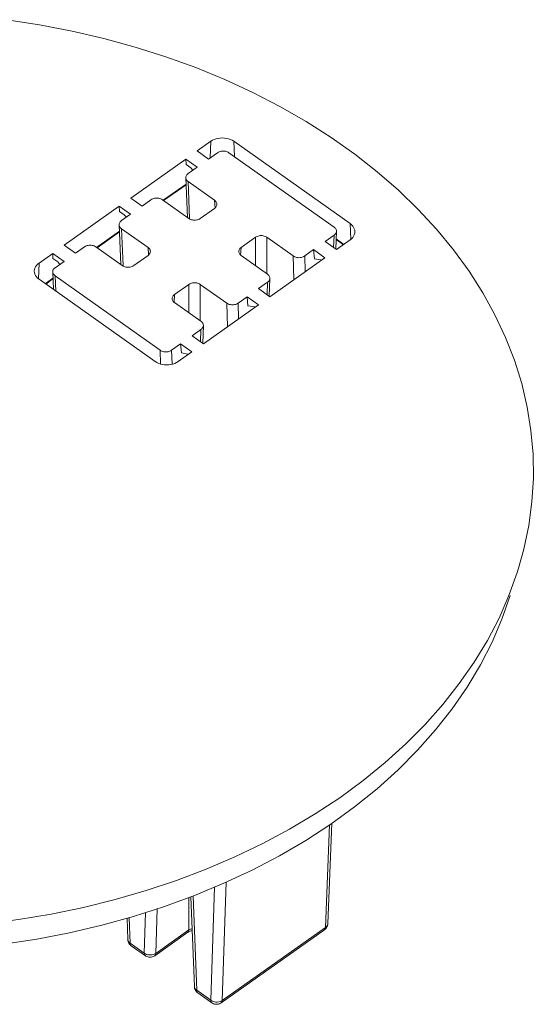
# Model space of a CAD drawing. Units: inches. Extents: x -81 to 109, y -28 to 136.
# Drawn here: x -30 to 2, y 75 to 136 of the extents above; entities that cross this region are included whole.
import ezdxf

# ---------------------------------------------------------------- set-up
doc = ezdxf.new("R2010")
doc.units = ezdxf.units.IN
doc.header["$MEASUREMENT"] = 0
doc.layers.add('1_EIXOS', color=7, linetype='Continuous')

# ---------------------------------------------------------------- blocks, each defined once
blk = doc.blocks.new('block 9')
at = {"layer": '1_EIXOS', "color": 7, "lineweight": 9}
blk.add_lwpolyline([(-76.398, 100.2), (-75.784, 98.805), (-75.066, 97.43), (-74.246, 96.077), (-73.332, 94.762), (-72.325, 93.485), (-71.224, 92.245), (-70.036, 91.048), (-68.758, 89.895), (-67.393, 88.785), (-65.954, 87.73), (-64.442, 86.732), (-62.857, 85.789), (-61.207, 84.907), (-59.492, 84.085), (-57.713, 83.324), (-55.888, 82.632), (-54.016, 82.008), (-52.097, 81.453), (-50.145, 80.969), (-48.157, 80.558), (-46.136, 80.219), (-44.099, 79.954), (-42.046, 79.765), (-39.977, 79.651), (-37.908, 79.613), (-35.839, 79.651), (-33.77, 79.765), (-31.717, 79.954), (-29.679, 80.219), (-27.658, 80.558), (-25.671, 80.969), (-23.718, 81.453), (-21.8, 82.008), (-19.928, 82.632), (-18.102, 83.324), (-16.323, 84.085), (-14.608, 84.907), (-12.959, 85.789), (-11.373, 86.732), (-9.862, 87.73), (-8.423, 88.785), (-7.058, 89.895), (-5.78, 91.048), (-4.591, 92.245), (-3.49, 93.485), (-2.483, 94.762), (-1.569, 96.077), (-0.749, 97.43), (-0.031, 98.805), (0.583, 100.2)], dxfattribs=at)
blk = doc.blocks.new('block 13')
at = {"layer": '1_EIXOS', "color": 7, "lineweight": 9}
blk.add_lwpolyline([(-17.414, 75.137), (-17.328, 75.147), (-17.246, 75.167), (-17.171, 75.198)], dxfattribs=at)
blk = doc.blocks.new('block 14')
at = {"layer": '1_EIXOS', "color": 7, "lineweight": 9}
blk.add_lwpolyline([(-17.395, 75.004), (-17.46, 75), (-17.525, 75.004), (-17.59, 75.018), (-17.652, 75.039), (-17.711, 75.069), (-17.746, 75.091)], dxfattribs=at)
blk = doc.blocks.new('block 16')
at = {"layer": '1_EIXOS', "color": 7, "lineweight": 9}
blk.add_lwpolyline([(-17.501, 75.138), (-17.414, 75.137)], dxfattribs=at)
blk = doc.blocks.new('block 38')
at = {"layer": '1_EIXOS', "color": 7, "lineweight": 9}
blk.add_lwpolyline([(-18.967, 79.666), (-19.007, 79.657), (-19.066, 79.637), (-19.12, 79.613), (-19.169, 79.583)], dxfattribs=at)
blk = doc.blocks.new('block 39')
at = {"layer": '1_EIXOS', "color": 7, "lineweight": 9}
blk.add_lwpolyline([(-19.043, 79.523), (-18.979, 79.538), (-18.962, 79.54)], dxfattribs=at)
blk = doc.blocks.new('block 41')
at = {"layer": '1_EIXOS', "color": 7, "lineweight": 9}
blk.add_lwpolyline([(-21.52, 78.04), (-21.434, 78.05), (-21.352, 78.07), (-21.276, 78.101)], dxfattribs=at)
blk = doc.blocks.new('block 42')
at = {"layer": '1_EIXOS', "color": 7, "lineweight": 9}
blk.add_lwpolyline([(-21.5, 77.907), (-21.565, 77.903), (-21.631, 77.907), (-21.695, 77.921), (-21.758, 77.942), (-21.817, 77.972), (-21.852, 77.995)], dxfattribs=at)
blk = doc.blocks.new('block 44')
at = {"layer": '1_EIXOS', "color": 7, "lineweight": 9}
blk.add_lwpolyline([(-21.607, 78.042), (-21.52, 78.04)], dxfattribs=at)
blk = doc.blocks.new('block 57')
at = {"layer": '1_EIXOS', "color": 7, "lineweight": 9}
blk.add_lwpolyline([(-17.669, 75.174), (-17.587, 75.151), (-17.501, 75.138)], dxfattribs=at)
blk = doc.blocks.new('block 82')
at = {"layer": '1_EIXOS', "color": 7, "lineweight": 9}
blk.add_lwpolyline([(-21.774, 78.077), (-21.692, 78.054), (-21.607, 78.042)], dxfattribs=at)
blk = doc.blocks.new('block 135')
at = {"layer": '1_EIXOS', "color": 7, "lineweight": 9}
blk.add_lwpolyline([(-17.811, 75.248), (-17.744, 75.206), (-17.669, 75.174)], dxfattribs=at)
blk = doc.blocks.new('block 136')
at = {"layer": '1_EIXOS', "color": 7, "lineweight": 9}
blk.add_lwpolyline([(-21.917, 78.151), (-21.85, 78.11), (-21.774, 78.077)], dxfattribs=at)
blk = doc.blocks.new('block 146')
at = {"layer": '1_EIXOS', "color": 7, "lineweight": 9}
blk.add_lwpolyline([(-17.746, 75.091), (-18.619, 75.709)], dxfattribs=at)
blk = doc.blocks.new('block 147')
at = {"layer": '1_EIXOS', "color": 7, "lineweight": 9}
blk.add_lwpolyline([(-21.852, 77.995), (-22.724, 78.612)], dxfattribs=at)
blk = doc.blocks.new('block 149')
at = {"layer": '1_EIXOS', "color": 7, "lineweight": 9}
blk.add_lwpolyline([(-22.789, 78.768), (-21.917, 78.151)], dxfattribs=at)
blk = doc.blocks.new('block 150')
at = {"layer": '1_EIXOS', "color": 7, "lineweight": 9}
blk.add_lwpolyline([(-18.684, 75.865), (-17.811, 75.248)], dxfattribs=at)
blk = doc.blocks.new('block 169')
at = {"layer": '1_EIXOS', "color": 7, "lineweight": 9}
blk.add_lwpolyline([(-22.733, 78.618), (-22.724, 78.612)], dxfattribs=at)
blk = doc.blocks.new('block 170')
at = {"layer": '1_EIXOS', "color": 7, "lineweight": 9}
blk.add_lwpolyline([(-18.627, 75.715), (-18.618, 75.708)], dxfattribs=at)
blk = doc.blocks.new('block 171')
at = {"layer": '1_EIXOS', "color": 7, "lineweight": 9}
blk.add_lwpolyline([(-22.783, 78.661), (-22.724, 78.612)], dxfattribs=at)
blk = doc.blocks.new('block 172')
at = {"layer": '1_EIXOS', "color": 7, "lineweight": 9}
blk.add_lwpolyline([(-21.852, 77.995), (-21.869, 78.009), (-21.895, 78.046), (-21.911, 78.094), (-21.917, 78.151)], dxfattribs=at)
blk = doc.blocks.new('block 173')
at = {"layer": '1_EIXOS', "color": 7, "lineweight": 9}
blk.add_lwpolyline([(-18.678, 75.757), (-18.619, 75.709)], dxfattribs=at)
blk = doc.blocks.new('block 174')
at = {"layer": '1_EIXOS', "color": 7, "lineweight": 9}
blk.add_lwpolyline([(-17.746, 75.091), (-17.763, 75.106), (-17.789, 75.143), (-17.805, 75.191), (-17.811, 75.248)], dxfattribs=at)
blk = doc.blocks.new('block 197')
at = {"layer": '1_EIXOS', "color": 7, "lineweight": 9}
blk.add_lwpolyline([(-28.414, 120.685), (-27.57, 121.281)], dxfattribs=at)
blk = doc.blocks.new('block 198')
at = {"layer": '1_EIXOS', "color": 7, "lineweight": 9}
blk.add_lwpolyline([(-26.863, 121.781), (-23.464, 124.185)], dxfattribs=at)
blk = doc.blocks.new('block 199')
at = {"layer": '1_EIXOS', "color": 7, "lineweight": 9}
blk.add_lwpolyline([(-22.757, 124.685), (-19.359, 127.088)], dxfattribs=at)
blk = doc.blocks.new('block 200')
at = {"layer": '1_EIXOS', "color": 7, "lineweight": 9}
blk.add_lwpolyline([(-18.652, 127.588), (-17.808, 128.185)], dxfattribs=at)
blk = doc.blocks.new('block 201')
at = {"layer": '1_EIXOS', "color": 7, "lineweight": 9}
blk.add_lwpolyline([(-17.4, 127.484), (-17.349, 127.515), (-17.295, 127.54), (-17.238, 127.56), (-17.176, 127.575), (-17.111, 127.584), (-17.046, 127.587), (-16.982, 127.584), (-16.917, 127.575), (-16.855, 127.56), (-16.798, 127.54), (-16.744, 127.515), (-16.693, 127.484)], dxfattribs=at)
blk = doc.blocks.new('block 202')
at = {"layer": '1_EIXOS', "color": 7, "lineweight": 9}
blk.add_lwpolyline([(-21.506, 124.58), (-21.455, 124.612), (-21.401, 124.637), (-21.344, 124.657), (-21.282, 124.672), (-21.217, 124.681), (-21.152, 124.684), (-21.087, 124.681), (-21.022, 124.672), (-20.961, 124.657), (-20.904, 124.637), (-20.85, 124.612), (-20.799, 124.581)], dxfattribs=at)
blk = doc.blocks.new('block 203')
at = {"layer": '1_EIXOS', "color": 7, "lineweight": 9}
blk.add_lwpolyline([(-25.612, 121.677), (-25.561, 121.708), (-25.507, 121.734), (-25.449, 121.754), (-25.388, 121.769), (-25.323, 121.778), (-25.258, 121.781), (-25.193, 121.778), (-25.128, 121.769), (-25.067, 121.754), (-25.009, 121.734), (-24.955, 121.708), (-24.904, 121.677)], dxfattribs=at)
blk = doc.blocks.new('block 230')
at = {"layer": '1_EIXOS', "color": 7, "lineweight": 9}
blk.add_lwpolyline([(-28.414, 120.685), (-28.502, 120.613), (-28.574, 120.536), (-28.631, 120.455), (-28.672, 120.368), (-28.698, 120.276), (-28.706, 120.209)], dxfattribs=at)
blk = doc.blocks.new('block 236')
at = {"layer": '1_EIXOS', "color": 7, "lineweight": 9}
blk.add_lwpolyline([(-17.4, 127.484), (-17.952, 127.093)], dxfattribs=at)
blk = doc.blocks.new('block 237')
at = {"layer": '1_EIXOS', "color": 7, "lineweight": 9}
blk.add_lwpolyline([(-18.659, 126.593), (-19.211, 126.203)], dxfattribs=at)
blk = doc.blocks.new('block 238')
at = {"layer": '1_EIXOS', "color": 7, "lineweight": 9}
blk.add_lwpolyline([(-21.506, 124.58), (-22.058, 124.19)], dxfattribs=at)
blk = doc.blocks.new('block 239')
at = {"layer": '1_EIXOS', "color": 7, "lineweight": 9}
blk.add_lwpolyline([(-22.765, 123.69), (-23.317, 123.3)], dxfattribs=at)
blk = doc.blocks.new('block 240')
at = {"layer": '1_EIXOS', "color": 7, "lineweight": 9}
blk.add_lwpolyline([(-25.612, 121.677), (-26.164, 121.287)], dxfattribs=at)
blk = doc.blocks.new('block 241')
at = {"layer": '1_EIXOS', "color": 7, "lineweight": 9}
blk.add_lwpolyline([(-26.871, 120.787), (-27.423, 120.397)], dxfattribs=at)
blk = doc.blocks.new('block 251')
at = {"layer": '1_EIXOS', "color": 7, "lineweight": 9}
blk.add_lwpolyline([(-28.025, 119.409), (-27.553, 119.743)], dxfattribs=at)
blk = doc.blocks.new('block 252')
at = {"layer": '1_EIXOS', "color": 7, "lineweight": 9}
blk.add_lwpolyline([(-24.861, 121.647), (-23.448, 122.646)], dxfattribs=at)
blk = doc.blocks.new('block 253')
at = {"layer": '1_EIXOS', "color": 7, "lineweight": 9}
blk.add_lwpolyline([(-20.755, 124.55), (-19.342, 125.549)], dxfattribs=at)
blk = doc.blocks.new('block 254')
at = {"layer": '1_EIXOS', "color": 7, "lineweight": 9}
blk.add_lwpolyline([(-19.34, 125.51), (-20.727, 124.53)], dxfattribs=at)
blk = doc.blocks.new('block 255')
at = {"layer": '1_EIXOS', "color": 7, "lineweight": 9}
blk.add_lwpolyline([(-23.446, 122.607), (-24.832, 121.627)], dxfattribs=at)
blk = doc.blocks.new('block 256')
at = {"layer": '1_EIXOS', "color": 7, "lineweight": 9}
blk.add_lwpolyline([(-27.552, 119.704), (-27.996, 119.389)], dxfattribs=at)
blk = doc.blocks.new('block 260')
at = {"layer": '1_EIXOS', "color": 7, "lineweight": 9}
blk.add_lwpolyline([(-17.582, 124.051), (-18.463, 123.428)], dxfattribs=at)
blk = doc.blocks.new('block 261')
at = {"layer": '1_EIXOS', "color": 7, "lineweight": 9}
blk.add_lwpolyline([(-21.688, 121.148), (-22.568, 120.525)], dxfattribs=at)
blk = doc.blocks.new('block 296')
at = {"layer": '1_EIXOS', "color": 7, "lineweight": 9}
blk.add_lwpolyline([(-21.688, 121.148), (-21.644, 121.184), (-21.608, 121.222), (-21.579, 121.262), (-21.559, 121.306), (-21.546, 121.352), (-21.541, 121.398), (-21.542, 121.415)], dxfattribs=at)
blk = doc.blocks.new('block 297')
at = {"layer": '1_EIXOS', "color": 7, "lineweight": 9}
blk.add_lwpolyline([(-17.582, 124.051), (-17.538, 124.087), (-17.502, 124.125), (-17.474, 124.166), (-17.453, 124.209), (-17.44, 124.255), (-17.436, 124.301), (-17.436, 124.318)], dxfattribs=at)
blk = doc.blocks.new('block 306')
at = {"layer": '1_EIXOS', "color": 7, "lineweight": 9}
blk.add_lwpolyline([(-20.05, 118.744), (-19.169, 119.367)], dxfattribs=at)
blk = doc.blocks.new('block 307')
at = {"layer": '1_EIXOS', "color": 7, "lineweight": 9}
blk.add_lwpolyline([(-15.944, 121.647), (-15.063, 122.27)], dxfattribs=at)
blk = doc.blocks.new('block 311')
at = {"layer": '1_EIXOS', "color": 7, "lineweight": 9}
blk.add_lwpolyline([(-12.02, 121.118), (-12.071, 121.087), (-12.125, 121.061), (-12.182, 121.041), (-12.244, 121.026), (-12.309, 121.017), (-12.374, 121.014), (-12.439, 121.017), (-12.503, 121.026), (-12.565, 121.041), (-12.622, 121.061), (-12.676, 121.087), (-12.727, 121.118)], dxfattribs=at)
blk = doc.blocks.new('block 312')
at = {"layer": '1_EIXOS', "color": 7, "lineweight": 9}
blk.add_lwpolyline([(-16.126, 118.215), (-16.177, 118.184), (-16.231, 118.158), (-16.288, 118.138), (-16.35, 118.123), (-16.415, 118.114), (-16.479, 118.111), (-16.544, 118.114), (-16.609, 118.123), (-16.671, 118.138), (-16.728, 118.158), (-16.782, 118.183), (-16.833, 118.214)], dxfattribs=at)
blk = doc.blocks.new('block 363')
at = {"layer": '1_EIXOS', "color": 7, "lineweight": 9}
blk.add_lwpolyline([(-20.05, 118.744), (-20.094, 118.708), (-20.13, 118.67), (-20.158, 118.63), (-20.179, 118.586), (-20.192, 118.54), (-20.195, 118.512)], dxfattribs=at)
blk = doc.blocks.new('block 364')
at = {"layer": '1_EIXOS', "color": 7, "lineweight": 9}
blk.add_lwpolyline([(-15.944, 121.647), (-15.988, 121.611), (-16.024, 121.573), (-16.052, 121.533), (-16.073, 121.489), (-16.086, 121.443), (-16.09, 121.415)], dxfattribs=at)
blk = doc.blocks.new('block 372')
at = {"layer": '1_EIXOS', "color": 7, "lineweight": 9}
blk.add_lwpolyline([(-20.231, 115.311), (-19.679, 115.702)], dxfattribs=at)
blk = doc.blocks.new('block 373')
at = {"layer": '1_EIXOS', "color": 7, "lineweight": 9}
blk.add_lwpolyline([(-18.972, 116.202), (-18.42, 116.592)], dxfattribs=at)
blk = doc.blocks.new('block 374')
at = {"layer": '1_EIXOS', "color": 7, "lineweight": 9}
blk.add_lwpolyline([(-16.126, 118.215), (-15.574, 118.605)], dxfattribs=at)
blk = doc.blocks.new('block 375')
at = {"layer": '1_EIXOS', "color": 7, "lineweight": 9}
blk.add_lwpolyline([(-14.867, 119.105), (-14.315, 119.495)], dxfattribs=at)
blk = doc.blocks.new('block 376')
at = {"layer": '1_EIXOS', "color": 7, "lineweight": 9}
blk.add_lwpolyline([(-12.02, 121.118), (-11.468, 121.508)], dxfattribs=at)
blk = doc.blocks.new('block 377')
at = {"layer": '1_EIXOS', "color": 7, "lineweight": 9}
blk.add_lwpolyline([(-10.761, 122.008), (-10.209, 122.399)], dxfattribs=at)
blk = doc.blocks.new('block 378')
at = {"layer": '1_EIXOS', "color": 7, "lineweight": 9}
blk.add_lwpolyline([(-9.217, 122.11), (-10.061, 121.514)], dxfattribs=at)
blk = doc.blocks.new('block 379')
at = {"layer": '1_EIXOS', "color": 7, "lineweight": 9}
blk.add_lwpolyline([(-10.769, 121.014), (-14.167, 118.61)], dxfattribs=at)
blk = doc.blocks.new('block 380')
at = {"layer": '1_EIXOS', "color": 7, "lineweight": 9}
blk.add_lwpolyline([(-14.874, 118.11), (-18.273, 115.707)], dxfattribs=at)
blk = doc.blocks.new('block 381')
at = {"layer": '1_EIXOS', "color": 7, "lineweight": 9}
blk.add_lwpolyline([(-18.98, 115.207), (-19.824, 114.61)], dxfattribs=at)
blk = doc.blocks.new('block 386')
at = {"layer": '1_EIXOS', "color": 7, "lineweight": 9}
blk.add_lwpolyline([(-20.231, 115.311), (-20.282, 115.28), (-20.336, 115.255), (-20.394, 115.235), (-20.455, 115.22), (-20.52, 115.211), (-20.585, 115.208), (-20.65, 115.211), (-20.715, 115.22), (-20.777, 115.235), (-20.834, 115.255), (-20.888, 115.28), (-20.939, 115.311)], dxfattribs=at)
blk = doc.blocks.new('block 435')
at = {"layer": '1_EIXOS', "color": 7, "lineweight": 9}
blk.add_lwpolyline([(-9.217, 122.11), (-9.13, 122.182), (-9.057, 122.259), (-9.001, 122.34), (-8.959, 122.427), (-8.933, 122.519), (-8.925, 122.61), (-8.925, 122.635)], dxfattribs=at)
blk = doc.blocks.new('block 466')
at = {"layer": '1_EIXOS', "color": 7, "lineweight": 9}
blk.add_lwpolyline([(-28.706, 120.209), (-28.707, 120.185), (-28.698, 120.093), (-28.672, 120.001), (-28.631, 119.914), (-28.574, 119.833), (-28.502, 119.757), (-28.414, 119.685)], dxfattribs=at)
blk = doc.blocks.new('block 467')
at = {"layer": '1_EIXOS', "color": 7, "lineweight": 9}
blk.add_lwpolyline([(-28.449, 119.713), (-28.414, 120.685)], dxfattribs=at)
blk = doc.blocks.new('block 492')
at = {"layer": '1_EIXOS', "color": 7, "lineweight": 9}
blk.add_lwpolyline([(-22.935, 79.001), (-22.929, 78.94), (-22.915, 78.878), (-22.893, 78.819), (-22.864, 78.762), (-22.827, 78.708), (-22.783, 78.661)], dxfattribs=at)
blk = doc.blocks.new('block 493')
at = {"layer": '1_EIXOS', "color": 7, "lineweight": 9}
blk.add_lwpolyline([(-22.789, 78.768), (-22.784, 78.711), (-22.768, 78.663), (-22.741, 78.626)], dxfattribs=at)
blk = doc.blocks.new('block 494')
at = {"layer": '1_EIXOS', "color": 7, "lineweight": 9}
blk.add_lwpolyline([(-22.935, 79.001), (-22.934, 78.98), (-22.919, 78.921), (-22.889, 78.865), (-22.845, 78.814), (-22.789, 78.768)], dxfattribs=at)
blk = doc.blocks.new('block 495')
at = {"layer": '1_EIXOS', "color": 7, "lineweight": 9}
blk.add_lwpolyline([(-27.57, 121.281), (-27.552, 120.959)], dxfattribs=at)
blk = doc.blocks.new('block 496')
at = {"layer": '1_EIXOS', "color": 7, "lineweight": 9}
blk.add_lwpolyline([(-27.569, 120.136), (-27.526, 119.056)], dxfattribs=at)
blk = doc.blocks.new('block 497')
at = {"layer": '1_EIXOS', "color": 7, "lineweight": 9}
blk.add_lwpolyline([(-27.385, 118.957), (-27.423, 119.896)], dxfattribs=at)
blk = doc.blocks.new('block 498')
at = {"layer": '1_EIXOS', "color": 7, "lineweight": 9}
blk.add_lwpolyline([(-27.569, 120.137), (-27.569, 120.146), (-27.565, 120.192), (-27.552, 120.238), (-27.531, 120.282), (-27.503, 120.322), (-27.467, 120.361), (-27.423, 120.397)], dxfattribs=at)
blk = doc.blocks.new('block 510')
at = {"layer": '1_EIXOS', "color": 7, "lineweight": 9}
blk.add_lwpolyline([(-19.232, 115.076), (-19.63, 115.145)], dxfattribs=at)
blk = doc.blocks.new('block 515')
at = {"layer": '1_EIXOS', "color": 7, "lineweight": 9}
blk.add_lwpolyline([(-18.83, 76.098), (-18.824, 76.036), (-18.81, 75.975), (-18.788, 75.915), (-18.758, 75.858), (-18.721, 75.805), (-18.678, 75.757)], dxfattribs=at)
blk = doc.blocks.new('block 516')
at = {"layer": '1_EIXOS', "color": 7, "lineweight": 9}
blk.add_lwpolyline([(-18.684, 75.865), (-18.678, 75.808), (-18.662, 75.76), (-18.636, 75.723)], dxfattribs=at)
blk = doc.blocks.new('block 517')
at = {"layer": '1_EIXOS', "color": 7, "lineweight": 9}
blk.add_lwpolyline([(-18.83, 76.098), (-18.828, 76.077), (-18.813, 76.018), (-18.783, 75.962), (-18.74, 75.91), (-18.684, 75.865)], dxfattribs=at)
blk = doc.blocks.new('block 518')
at = {"layer": '1_EIXOS', "color": 7, "lineweight": 9}
blk.add_lwpolyline([(-23.464, 124.185), (-23.446, 123.862)], dxfattribs=at)
blk = doc.blocks.new('block 519')
at = {"layer": '1_EIXOS', "color": 7, "lineweight": 9}
blk.add_lwpolyline([(-23.365, 120.589), (-23.464, 123.039)], dxfattribs=at)
blk = doc.blocks.new('block 520')
at = {"layer": '1_EIXOS', "color": 7, "lineweight": 9}
blk.add_lwpolyline([(-23.226, 120.527), (-23.317, 122.8)], dxfattribs=at)
blk = doc.blocks.new('block 521')
at = {"layer": '1_EIXOS', "color": 7, "lineweight": 9}
blk.add_lwpolyline([(-22.985, 80.3), (-22.935, 79.001)], dxfattribs=at)
blk = doc.blocks.new('block 522')
at = {"layer": '1_EIXOS', "color": 7, "lineweight": 9}
blk.add_lwpolyline([(-22.85, 80.337), (-22.789, 78.768)], dxfattribs=at)
blk = doc.blocks.new('block 523')
at = {"layer": '1_EIXOS', "color": 7, "lineweight": 9}
blk.add_lwpolyline([(-23.464, 123.04), (-23.464, 123.05), (-23.459, 123.095), (-23.446, 123.141), (-23.426, 123.185), (-23.397, 123.225), (-23.361, 123.264), (-23.317, 123.3)], dxfattribs=at)
blk = doc.blocks.new('block 524')
at = {"layer": '1_EIXOS', "color": 7, "lineweight": 9}
blk.add_lwpolyline([(-21.838, 80.65), (-21.917, 78.151)], dxfattribs=at)
blk = doc.blocks.new('block 525')
at = {"layer": '1_EIXOS', "color": 7, "lineweight": 9}
blk.add_lwpolyline([(-20.083, 118.272), (-20.05, 118.744)], dxfattribs=at)
blk = doc.blocks.new('block 528')
at = {"layer": '1_EIXOS', "color": 7, "lineweight": 9}
blk.add_lwpolyline([(-15.126, 117.979), (-15.524, 118.048)], dxfattribs=at)
blk = doc.blocks.new('block 530')
at = {"layer": '1_EIXOS', "color": 7, "lineweight": 9}
blk.add_lwpolyline([(-21.238, 114.61), (-21.137, 114.548), (-21.028, 114.497), (-20.914, 114.457), (-20.791, 114.428), (-20.661, 114.41), (-20.531, 114.403), (-20.401, 114.41), (-20.272, 114.428), (-20.148, 114.457), (-20.034, 114.497), (-19.926, 114.548), (-19.824, 114.61)], dxfattribs=at)
blk = doc.blocks.new('block 531')
at = {"layer": '1_EIXOS', "color": 7, "lineweight": 9}
blk.add_lwpolyline([(-19.679, 115.702), (-19.63, 115.145)], dxfattribs=at)
blk = doc.blocks.new('block 532')
at = {"layer": '1_EIXOS', "color": 7, "lineweight": 9}
blk.add_lwpolyline([(-21.655, 121.175), (-21.688, 121.647)], dxfattribs=at)
blk = doc.blocks.new('block 533')
at = {"layer": '1_EIXOS', "color": 7, "lineweight": 9}
blk.add_lwpolyline([(-19.359, 127.088), (-19.34, 126.765)], dxfattribs=at)
blk = doc.blocks.new('block 534')
at = {"layer": '1_EIXOS', "color": 7, "lineweight": 9}
blk.add_lwpolyline([(-19.259, 123.492), (-19.358, 125.943)], dxfattribs=at)
blk = doc.blocks.new('block 535')
at = {"layer": '1_EIXOS', "color": 7, "lineweight": 9}
blk.add_lwpolyline([(-19.12, 123.43), (-19.212, 125.703)], dxfattribs=at)
blk = doc.blocks.new('block 536')
at = {"layer": '1_EIXOS', "color": 7, "lineweight": 9}
blk.add_lwpolyline([(-19.042, 81.622), (-18.83, 76.098)], dxfattribs=at)
blk = doc.blocks.new('block 537')
at = {"layer": '1_EIXOS', "color": 7, "lineweight": 9}
blk.add_lwpolyline([(-18.907, 81.671), (-18.684, 75.865)], dxfattribs=at)
blk = doc.blocks.new('block 538')
at = {"layer": '1_EIXOS', "color": 7, "lineweight": 9}
blk.add_lwpolyline([(-20.912, 114.457), (-20.939, 115.311)], dxfattribs=at)
blk = doc.blocks.new('block 539')
at = {"layer": '1_EIXOS', "color": 7, "lineweight": 9}
blk.add_lwpolyline([(-20.204, 114.444), (-20.231, 115.311)], dxfattribs=at)
blk = doc.blocks.new('block 540')
at = {"layer": '1_EIXOS', "color": 7, "lineweight": 9}
blk.add_lwpolyline([(-19.358, 125.943), (-19.358, 125.953), (-19.354, 125.999), (-19.341, 126.045), (-19.32, 126.088), (-19.292, 126.129), (-19.255, 126.167), (-19.211, 126.203)], dxfattribs=at)
blk = doc.blocks.new('block 541')
at = {"layer": '1_EIXOS', "color": 7, "lineweight": 9}
blk.add_lwpolyline([(-19.169, 81.575), (-19.169, 79.583)], dxfattribs=at)
blk = doc.blocks.new('block 542')
at = {"layer": '1_EIXOS', "color": 7, "lineweight": 9}
blk.add_lwpolyline([(-19.169, 117.622), (-19.169, 119.367)], dxfattribs=at)
blk = doc.blocks.new('block 543')
at = {"layer": '1_EIXOS', "color": 7, "lineweight": 9}
blk.add_lwpolyline([(-18.463, 117.122), (-18.463, 119.367)], dxfattribs=at)
blk = doc.blocks.new('block 544')
at = {"layer": '1_EIXOS', "color": 7, "lineweight": 9}
blk.add_lwpolyline([(-21.124, 80.879), (-21.21, 78.141)], dxfattribs=at)
blk = doc.blocks.new('block 545')
at = {"layer": '1_EIXOS', "color": 7, "lineweight": 9}
blk.add_lwpolyline([(-17.844, 127.17), (-17.808, 128.185)], dxfattribs=at)
blk = doc.blocks.new('block 546')
at = {"layer": '1_EIXOS', "color": 7, "lineweight": 9}
blk.add_lwpolyline([(-20.195, 118.512), (-20.196, 118.494), (-20.192, 118.449), (-20.179, 118.403), (-20.158, 118.359), (-20.13, 118.319), (-20.094, 118.28), (-20.05, 118.245)], dxfattribs=at)
blk = doc.blocks.new('block 547')
at = {"layer": '1_EIXOS', "color": 7, "lineweight": 9}
blk.add_lwpolyline([(-18.449, 115.832), (-18.42, 116.592)], dxfattribs=at)
blk = doc.blocks.new('block 548')
at = {"layer": '1_EIXOS', "color": 7, "lineweight": 9}
blk.add_lwpolyline([(-18.274, 116.833), (-18.316, 115.738)], dxfattribs=at)
blk = doc.blocks.new('block 549')
at = {"layer": '1_EIXOS', "color": 7, "lineweight": 9}
blk.add_lwpolyline([(-18.274, 116.833), (-18.278, 116.796), (-18.291, 116.751), (-18.312, 116.707), (-18.34, 116.666), (-18.376, 116.628), (-18.42, 116.592)], dxfattribs=at)
blk = doc.blocks.new('block 550')
at = {"layer": '1_EIXOS', "color": 7, "lineweight": 9}
blk.add_lwpolyline([(-21.21, 78.141), (-21.217, 78.086), (-21.234, 78.04), (-21.261, 78.005), (-21.274, 77.995)], dxfattribs=at)
blk = doc.blocks.new('block 551')
at = {"layer": '1_EIXOS', "color": 7, "lineweight": 9}
blk.add_lwpolyline([(-11.021, 120.882), (-11.418, 120.951)], dxfattribs=at)
blk = doc.blocks.new('block 552')
at = {"layer": '1_EIXOS', "color": 7, "lineweight": 9}
blk.add_lwpolyline([(-21.238, 114.61), (-28.414, 119.685)], dxfattribs=at)
blk = doc.blocks.new('block 553')
at = {"layer": '1_EIXOS', "color": 7, "lineweight": 9}
blk.add_lwpolyline([(-27.423, 119.896), (-20.939, 115.311)], dxfattribs=at)
blk = doc.blocks.new('block 554')
at = {"layer": '1_EIXOS', "color": 7, "lineweight": 9}
blk.add_lwpolyline([(-19.199, 115.052), (-19.232, 115.076)], dxfattribs=at)
blk = doc.blocks.new('block 555')
at = {"layer": '1_EIXOS', "color": 7, "lineweight": 9}
blk.add_lwpolyline([(-27.256, 120.75), (-27.552, 120.959)], dxfattribs=at)
blk = doc.blocks.new('block 556')
at = {"layer": '1_EIXOS', "color": 7, "lineweight": 9}
blk.add_lwpolyline([(-27.57, 121.281), (-26.871, 120.787)], dxfattribs=at)
blk = doc.blocks.new('block 557')
at = {"layer": '1_EIXOS', "color": 7, "lineweight": 9}
blk.add_lwpolyline([(-19.679, 115.702), (-18.98, 115.207)], dxfattribs=at)
blk = doc.blocks.new('block 558')
at = {"layer": '1_EIXOS', "color": 7, "lineweight": 9}
blk.add_lwpolyline([(-26.863, 121.781), (-26.164, 121.287)], dxfattribs=at)
blk = doc.blocks.new('block 559')
at = {"layer": '1_EIXOS', "color": 7, "lineweight": 9}
blk.add_lwpolyline([(-18.972, 116.202), (-18.273, 115.707)], dxfattribs=at)
blk = doc.blocks.new('block 560')
at = {"layer": '1_EIXOS', "color": 7, "lineweight": 9}
blk.add_lwpolyline([(-27.423, 119.896), (-27.467, 119.932), (-27.503, 119.971), (-27.531, 120.011), (-27.552, 120.055), (-27.565, 120.101), (-27.569, 120.137)], dxfattribs=at)
blk = doc.blocks.new('block 561')
at = {"layer": '1_EIXOS', "color": 7, "lineweight": 9}
blk.add_lwpolyline([(-27.132, 120.602), (-27.256, 120.75)], dxfattribs=at)
blk = doc.blocks.new('block 562')
at = {"layer": '1_EIXOS', "color": 7, "lineweight": 9}
blk.add_lwpolyline([(-21.542, 121.415), (-21.546, 121.443), (-21.559, 121.489), (-21.579, 121.533), (-21.608, 121.573), (-21.644, 121.611), (-21.688, 121.647)], dxfattribs=at)
blk = doc.blocks.new('block 563')
at = {"layer": '1_EIXOS', "color": 7, "lineweight": 9}
blk.add_lwpolyline([(-15.574, 118.605), (-15.524, 118.048)], dxfattribs=at)
blk = doc.blocks.new('block 564')
at = {"layer": '1_EIXOS', "color": 7, "lineweight": 9}
blk.add_lwpolyline([(-17.549, 124.078), (-17.582, 124.551)], dxfattribs=at)
blk = doc.blocks.new('block 565')
at = {"layer": '1_EIXOS', "color": 7, "lineweight": 9}
blk.add_lwpolyline([(-16.36, 127.248), (-16.393, 128.185)], dxfattribs=at)
blk = doc.blocks.new('block 566')
at = {"layer": '1_EIXOS', "color": 7, "lineweight": 9}
blk.add_lwpolyline([(-16.787, 116.758), (-16.833, 118.214)], dxfattribs=at)
blk = doc.blocks.new('block 567')
at = {"layer": '1_EIXOS', "color": 7, "lineweight": 9}
blk.add_lwpolyline([(-16.095, 117.247), (-16.126, 118.215)], dxfattribs=at)
blk = doc.blocks.new('block 568')
at = {"layer": '1_EIXOS', "color": 7, "lineweight": 9}
blk.add_lwpolyline([(-15.063, 120.525), (-15.063, 122.27)], dxfattribs=at)
blk = doc.blocks.new('block 569')
at = {"layer": '1_EIXOS', "color": 7, "lineweight": 9}
blk.add_lwpolyline([(-14.357, 120.025), (-14.357, 122.27)], dxfattribs=at)
blk = doc.blocks.new('block 570')
at = {"layer": '1_EIXOS', "color": 7, "lineweight": 9}
blk.add_lwpolyline([(-17.592, 82.213), (-17.811, 75.248)], dxfattribs=at)
blk = doc.blocks.new('block 571')
at = {"layer": '1_EIXOS', "color": 7, "lineweight": 9}
blk.add_lwpolyline([(-16.875, 82.517), (-17.104, 75.238)], dxfattribs=at)
blk = doc.blocks.new('block 572')
at = {"layer": '1_EIXOS', "color": 7, "lineweight": 9}
blk.add_lwpolyline([(-16.09, 121.415), (-16.09, 121.398), (-16.086, 121.352), (-16.073, 121.306), (-16.052, 121.262), (-16.024, 121.222), (-15.988, 121.184), (-15.944, 121.148)], dxfattribs=at)
blk = doc.blocks.new('block 573')
at = {"layer": '1_EIXOS', "color": 7, "lineweight": 9}
blk.add_lwpolyline([(-14.344, 118.735), (-14.315, 119.495)], dxfattribs=at)
blk = doc.blocks.new('block 574')
at = {"layer": '1_EIXOS', "color": 7, "lineweight": 9}
blk.add_lwpolyline([(-14.168, 119.736), (-14.21, 118.641)], dxfattribs=at)
blk = doc.blocks.new('block 575')
at = {"layer": '1_EIXOS', "color": 7, "lineweight": 9}
blk.add_lwpolyline([(-15.977, 121.175), (-15.944, 121.647)], dxfattribs=at)
blk = doc.blocks.new('block 576')
at = {"layer": '1_EIXOS', "color": 7, "lineweight": 9}
blk.add_lwpolyline([(-19.169, 79.583), (-19.174, 79.542), (-19.184, 79.505), (-19.2, 79.473), (-19.221, 79.448), (-19.234, 79.437)], dxfattribs=at)
blk = doc.blocks.new('block 577')
at = {"layer": '1_EIXOS', "color": 7, "lineweight": 9}
blk.add_lwpolyline([(-14.168, 119.736), (-14.172, 119.7), (-14.185, 119.654), (-14.206, 119.61), (-14.234, 119.57), (-14.271, 119.531), (-14.315, 119.495)], dxfattribs=at)
blk = doc.blocks.new('block 578')
at = {"layer": '1_EIXOS', "color": 7, "lineweight": 9}
blk.add_lwpolyline([(-23.275, 120.525), (-23.224, 120.494), (-23.17, 120.469), (-23.113, 120.449), (-23.051, 120.434), (-22.986, 120.425), (-22.922, 120.422), (-22.857, 120.425), (-22.792, 120.434), (-22.73, 120.449), (-22.673, 120.469), (-22.619, 120.494), (-22.568, 120.525)], dxfattribs=at)
blk = doc.blocks.new('block 579')
at = {"layer": '1_EIXOS', "color": 7, "lineweight": 9}
blk.add_lwpolyline([(-18.463, 119.367), (-18.513, 119.398), (-18.567, 119.423), (-18.625, 119.443), (-18.686, 119.458), (-18.751, 119.467), (-18.816, 119.47), (-18.881, 119.467), (-18.945, 119.458), (-19.007, 119.443), (-19.064, 119.423), (-19.118, 119.398), (-19.169, 119.367)], dxfattribs=at)
blk = doc.blocks.new('block 580')
at = {"layer": '1_EIXOS', "color": 7, "lineweight": 9}
blk.add_lwpolyline([(-18.42, 117.092), (-20.05, 118.245)], dxfattribs=at)
blk = doc.blocks.new('block 581')
at = {"layer": '1_EIXOS', "color": 7, "lineweight": 9}
blk.add_lwpolyline([(-23.275, 120.525), (-24.904, 121.677)], dxfattribs=at)
blk = doc.blocks.new('block 582')
at = {"layer": '1_EIXOS', "color": 7, "lineweight": 9}
blk.add_lwpolyline([(-23.317, 122.8), (-21.688, 121.647)], dxfattribs=at)
blk = doc.blocks.new('block 583')
at = {"layer": '1_EIXOS', "color": 7, "lineweight": 9}
blk.add_lwpolyline([(-18.463, 119.367), (-16.833, 118.214)], dxfattribs=at)
blk = doc.blocks.new('block 584')
at = {"layer": '1_EIXOS', "color": 7, "lineweight": 9}
blk.add_lwpolyline([(-15.093, 117.956), (-15.126, 117.979)], dxfattribs=at)
blk = doc.blocks.new('block 585')
at = {"layer": '1_EIXOS', "color": 7, "lineweight": 9}
blk.add_lwpolyline([(-23.151, 123.653), (-23.446, 123.862)], dxfattribs=at)
blk = doc.blocks.new('block 586')
at = {"layer": '1_EIXOS', "color": 7, "lineweight": 9}
blk.add_lwpolyline([(-23.464, 124.185), (-22.765, 123.69)], dxfattribs=at)
blk = doc.blocks.new('block 587')
at = {"layer": '1_EIXOS', "color": 7, "lineweight": 9}
blk.add_lwpolyline([(-15.574, 118.605), (-14.874, 118.11)], dxfattribs=at)
blk = doc.blocks.new('block 588')
at = {"layer": '1_EIXOS', "color": 7, "lineweight": 9}
blk.add_lwpolyline([(-18.42, 117.092), (-18.376, 117.056), (-18.34, 117.018), (-18.312, 116.978), (-18.291, 116.934), (-18.278, 116.888), (-18.274, 116.842), (-18.274, 116.833)], dxfattribs=at)
blk = doc.blocks.new('block 589')
at = {"layer": '1_EIXOS', "color": 7, "lineweight": 9}
blk.add_lwpolyline([(-23.317, 122.8), (-23.361, 122.836), (-23.397, 122.874), (-23.426, 122.914), (-23.446, 122.958), (-23.459, 123.004), (-23.464, 123.04)], dxfattribs=at)
blk = doc.blocks.new('block 590')
at = {"layer": '1_EIXOS', "color": 7, "lineweight": 9}
blk.add_lwpolyline([(-23.026, 123.505), (-23.151, 123.653)], dxfattribs=at)
blk = doc.blocks.new('block 591')
at = {"layer": '1_EIXOS', "color": 7, "lineweight": 9}
blk.add_lwpolyline([(-17.436, 124.318), (-17.44, 124.347), (-17.453, 124.392), (-17.474, 124.436), (-17.502, 124.476), (-17.538, 124.515), (-17.582, 124.551)], dxfattribs=at)
blk = doc.blocks.new('block 592')
at = {"layer": '1_EIXOS', "color": 7, "lineweight": 9}
blk.add_lwpolyline([(-12.681, 119.661), (-12.727, 121.118)], dxfattribs=at)
blk = doc.blocks.new('block 593')
at = {"layer": '1_EIXOS', "color": 7, "lineweight": 9}
blk.add_lwpolyline([(-11.99, 120.15), (-12.02, 121.118)], dxfattribs=at)
blk = doc.blocks.new('block 594')
at = {"layer": '1_EIXOS', "color": 7, "lineweight": 9}
blk.add_lwpolyline([(-10.238, 121.638), (-10.209, 122.399)], dxfattribs=at)
blk = doc.blocks.new('block 595')
at = {"layer": '1_EIXOS', "color": 7, "lineweight": 9}
blk.add_lwpolyline([(-10.062, 122.639), (-10.105, 121.544)], dxfattribs=at)
blk = doc.blocks.new('block 596')
at = {"layer": '1_EIXOS', "color": 7, "lineweight": 9}
blk.add_lwpolyline([(-10.062, 122.639), (-10.067, 122.603), (-10.08, 122.557), (-10.1, 122.513), (-10.129, 122.473), (-10.165, 122.435), (-10.209, 122.399)], dxfattribs=at)
blk = doc.blocks.new('block 597')
at = {"layer": '1_EIXOS', "color": 7, "lineweight": 9}
blk.add_lwpolyline([(-17.104, 75.238), (-17.111, 75.183), (-17.128, 75.137), (-17.155, 75.102), (-17.169, 75.091)], dxfattribs=at)
blk = doc.blocks.new('block 598')
at = {"layer": '1_EIXOS', "color": 7, "lineweight": 9}
blk.add_lwpolyline([(-19.169, 123.428), (-19.118, 123.397), (-19.064, 123.372), (-19.007, 123.352), (-18.945, 123.337), (-18.881, 123.328), (-18.816, 123.325), (-18.751, 123.328), (-18.686, 123.337), (-18.625, 123.352), (-18.567, 123.372), (-18.513, 123.397), (-18.463, 123.428)], dxfattribs=at)
blk = doc.blocks.new('block 599')
at = {"layer": '1_EIXOS', "color": 7, "lineweight": 9}
blk.add_lwpolyline([(-14.357, 122.27), (-14.408, 122.301), (-14.462, 122.327), (-14.519, 122.347), (-14.581, 122.361), (-14.645, 122.37), (-14.71, 122.373), (-14.775, 122.37), (-14.84, 122.361), (-14.901, 122.347), (-14.959, 122.327), (-15.013, 122.301), (-15.063, 122.27)], dxfattribs=at)
blk = doc.blocks.new('block 600')
at = {"layer": '1_EIXOS', "color": 7, "lineweight": 9}
blk.add_lwpolyline([(-22.757, 124.685), (-22.058, 124.19)], dxfattribs=at)
blk = doc.blocks.new('block 601')
at = {"layer": '1_EIXOS', "color": 7, "lineweight": 9}
blk.add_lwpolyline([(-14.867, 119.105), (-14.167, 118.61)], dxfattribs=at)
blk = doc.blocks.new('block 602')
at = {"layer": '1_EIXOS', "color": 7, "lineweight": 9}
blk.add_lwpolyline([(-14.314, 119.995), (-15.944, 121.148)], dxfattribs=at)
blk = doc.blocks.new('block 603')
at = {"layer": '1_EIXOS', "color": 7, "lineweight": 9}
blk.add_lwpolyline([(-19.169, 123.428), (-20.799, 124.581)], dxfattribs=at)
blk = doc.blocks.new('block 604')
at = {"layer": '1_EIXOS', "color": 7, "lineweight": 9}
blk.add_lwpolyline([(-14.314, 119.995), (-14.27, 119.96), (-14.234, 119.921), (-14.206, 119.881), (-14.185, 119.837), (-14.172, 119.791), (-14.168, 119.746), (-14.168, 119.736)], dxfattribs=at)
blk = doc.blocks.new('block 605')
at = {"layer": '1_EIXOS', "color": 7, "lineweight": 9}
blk.add_lwpolyline([(-11.468, 121.508), (-11.418, 120.951)], dxfattribs=at)
blk = doc.blocks.new('block 606')
at = {"layer": '1_EIXOS', "color": 7, "lineweight": 9}
blk.add_lwpolyline([(-9.183, 122.139), (-9.217, 123.11)], dxfattribs=at)
blk = doc.blocks.new('block 607')
at = {"layer": '1_EIXOS', "color": 7, "lineweight": 9}
blk.add_lwpolyline([(-10.483, 86.062), (-10.737, 79.74)], dxfattribs=at)
blk = doc.blocks.new('block 608')
at = {"layer": '1_EIXOS', "color": 7, "lineweight": 9}
blk.add_lwpolyline([(-10.343, 86.159), (-10.591, 79.982)], dxfattribs=at)
blk = doc.blocks.new('block 609')
at = {"layer": '1_EIXOS', "color": 7, "lineweight": 9}
blk.add_lwpolyline([(-10.592, 79.961), (-10.591, 79.982)], dxfattribs=at)
blk = doc.blocks.new('block 610')
at = {"layer": '1_EIXOS', "color": 7, "lineweight": 9}
blk.add_lwpolyline([(-10.591, 79.982), (-10.598, 79.912), (-10.616, 79.842), (-10.645, 79.774), (-10.684, 79.71), (-10.733, 79.652), (-10.789, 79.603)], dxfattribs=at)
blk = doc.blocks.new('block 611')
at = {"layer": '1_EIXOS', "color": 7, "lineweight": 9}
blk.add_lwpolyline([(-20.68, 81.021), (-22.591, 80.408), (-24.541, 79.87), (-26.532, 79.406), (-28.551, 79.017), (-30.603, 78.704), (-32.683, 78.468), (-34.769, 78.31), (-36.859, 78.231), (-38.956, 78.231), (-41.046, 78.31), (-43.133, 78.468), (-45.213, 78.704), (-47.264, 79.017), (-49.283, 79.406), (-51.274, 79.87), (-53.224, 80.408), (-55.135, 81.021)], dxfattribs=at)
blk = doc.blocks.new('block 614')
at = {"layer": '1_EIXOS', "color": 7, "lineweight": 9}
blk.add_lwpolyline([(-19.212, 125.703), (-17.582, 124.551)], dxfattribs=at)
blk = doc.blocks.new('block 615')
at = {"layer": '1_EIXOS', "color": 7, "lineweight": 9}
blk.add_lwpolyline([(-14.357, 122.27), (-12.727, 121.118)], dxfattribs=at)
blk = doc.blocks.new('block 616')
at = {"layer": '1_EIXOS', "color": 7, "lineweight": 9}
blk.add_lwpolyline([(-10.988, 120.859), (-11.021, 120.882)], dxfattribs=at)
blk = doc.blocks.new('block 617')
at = {"layer": '1_EIXOS', "color": 7, "lineweight": 9}
blk.add_lwpolyline([(-19.045, 126.556), (-19.34, 126.765)], dxfattribs=at)
blk = doc.blocks.new('block 618')
at = {"layer": '1_EIXOS', "color": 7, "lineweight": 9}
blk.add_lwpolyline([(-19.359, 127.088), (-18.659, 126.593)], dxfattribs=at)
blk = doc.blocks.new('block 619')
at = {"layer": '1_EIXOS', "color": 7, "lineweight": 9}
blk.add_lwpolyline([(-11.468, 121.508), (-10.769, 121.014)], dxfattribs=at)
blk = doc.blocks.new('block 620')
at = {"layer": '1_EIXOS', "color": 7, "lineweight": 9}
blk.add_lwpolyline([(-18.652, 127.588), (-17.952, 127.093)], dxfattribs=at)
blk = doc.blocks.new('block 621')
at = {"layer": '1_EIXOS', "color": 7, "lineweight": 9}
blk.add_lwpolyline([(-10.761, 122.008), (-10.061, 121.514)], dxfattribs=at)
blk = doc.blocks.new('block 622')
at = {"layer": '1_EIXOS', "color": 7, "lineweight": 9}
blk.add_lwpolyline([(-9.635, 121.815), (-10.082, 122.131)], dxfattribs=at)
blk = doc.blocks.new('block 623')
at = {"layer": '1_EIXOS', "color": 7, "lineweight": 9}
blk.add_lwpolyline([(-10.08, 122.17), (-9.607, 121.835)], dxfattribs=at)
blk = doc.blocks.new('block 624')
at = {"layer": '1_EIXOS', "color": 7, "lineweight": 9}
blk.add_lwpolyline([(-10.209, 122.899), (-16.693, 127.484)], dxfattribs=at)
blk = doc.blocks.new('block 625')
at = {"layer": '1_EIXOS', "color": 7, "lineweight": 9}
blk.add_lwpolyline([(-19.212, 125.703), (-19.256, 125.739), (-19.292, 125.777), (-19.32, 125.817), (-19.341, 125.861), (-19.354, 125.907), (-19.358, 125.943)], dxfattribs=at)
blk = doc.blocks.new('block 626')
at = {"layer": '1_EIXOS', "color": 7, "lineweight": 9}
blk.add_lwpolyline([(-18.921, 126.408), (-19.045, 126.556)], dxfattribs=at)
blk = doc.blocks.new('block 627')
at = {"layer": '1_EIXOS', "color": 7, "lineweight": 9}
blk.add_lwpolyline([(-21.21, 78.141), (-19.169, 79.583)], dxfattribs=at)
blk = doc.blocks.new('block 628')
at = {"layer": '1_EIXOS', "color": 7, "lineweight": 9}
blk.add_lwpolyline([(-19.234, 79.437), (-21.274, 77.995)], dxfattribs=at)
blk = doc.blocks.new('block 629')
at = {"layer": '1_EIXOS', "color": 7, "lineweight": 9}
blk.add_lwpolyline([(-19.234, 79.437), (-19.203, 79.457), (-19.156, 79.482), (-19.103, 79.504), (-19.043, 79.523)], dxfattribs=at)
blk = doc.blocks.new('block 630')
at = {"layer": '1_EIXOS', "color": 7, "lineweight": 9}
blk.add_lwpolyline([(-21.274, 77.995), (-21.317, 77.967), (-21.375, 77.939), (-21.437, 77.919), (-21.5, 77.907)], dxfattribs=at)
blk = doc.blocks.new('block 631')
at = {"layer": '1_EIXOS', "color": 7, "lineweight": 9}
blk.add_lwpolyline([(-21.276, 78.101), (-21.21, 78.141)], dxfattribs=at)
blk = doc.blocks.new('block 633')
at = {"layer": '1_EIXOS', "color": 7, "lineweight": 9}
blk.add_lwpolyline([(-16.393, 128.185), (-16.495, 128.247), (-16.603, 128.298), (-16.718, 128.338), (-16.841, 128.367), (-16.971, 128.385), (-17.101, 128.392), (-17.23, 128.385), (-17.36, 128.367), (-17.483, 128.338), (-17.598, 128.298), (-17.706, 128.247), (-17.808, 128.185)], dxfattribs=at)
blk = doc.blocks.new('block 634')
at = {"layer": '1_EIXOS', "color": 7, "lineweight": 9}
blk.add_lwpolyline([(-16.393, 128.185), (-9.217, 123.11)], dxfattribs=at)
blk = doc.blocks.new('block 635')
at = {"layer": '1_EIXOS', "color": 7, "lineweight": 9}
blk.add_lwpolyline([(-10.209, 122.899), (-10.165, 122.863), (-10.129, 122.824), (-10.1, 122.784), (-10.08, 122.74), (-10.067, 122.695), (-10.062, 122.649), (-10.062, 122.639)], dxfattribs=at)
blk = doc.blocks.new('block 636')
at = {"layer": '1_EIXOS', "color": 7, "lineweight": 9}
blk.add_lwpolyline([(-8.925, 122.635), (-8.933, 122.702), (-8.959, 122.794), (-9.001, 122.881), (-9.057, 122.962), (-9.13, 123.039), (-9.217, 123.11)], dxfattribs=at)
blk = doc.blocks.new('block 637')
at = {"layer": '1_EIXOS', "color": 7, "lineweight": 9}
blk.add_lwpolyline([(-10.637, 79.84), (-10.607, 79.899), (-10.593, 79.956)], dxfattribs=at)
blk = doc.blocks.new('block 638')
at = {"layer": '1_EIXOS', "color": 7, "lineweight": 9}
blk.add_lwpolyline([(-10.737, 79.74), (-10.681, 79.787), (-10.637, 79.84)], dxfattribs=at)
blk = doc.blocks.new('block 639')
at = {"layer": '1_EIXOS', "color": 7, "lineweight": 9}
blk.add_lwpolyline([(-10.802, 79.594), (-10.788, 79.604), (-10.761, 79.639), (-10.744, 79.685), (-10.737, 79.74)], dxfattribs=at)
blk = doc.blocks.new('block 640')
at = {"layer": '1_EIXOS', "color": 7, "lineweight": 9}
blk.add_lwpolyline([(-10.789, 79.603), (-10.802, 79.593)], dxfattribs=at)
blk = doc.blocks.new('block 641')
at = {"layer": '1_EIXOS', "color": 7, "lineweight": 9}
blk.add_lwpolyline([(-17.104, 75.238), (-10.737, 79.74)], dxfattribs=at)
blk = doc.blocks.new('block 642')
at = {"layer": '1_EIXOS', "color": 7, "lineweight": 9}
blk.add_lwpolyline([(-10.802, 79.594), (-17.169, 75.091)], dxfattribs=at)
blk = doc.blocks.new('block 643')
at = {"layer": '1_EIXOS', "color": 7, "lineweight": 9}
blk.add_lwpolyline([(-17.169, 75.091), (-17.212, 75.064), (-17.27, 75.036), (-17.331, 75.016), (-17.395, 75.004)], dxfattribs=at)
blk = doc.blocks.new('block 644')
at = {"layer": '1_EIXOS', "color": 7, "lineweight": 9}
blk.add_lwpolyline([(-17.171, 75.198), (-17.104, 75.238)], dxfattribs=at)
blk = doc.blocks.new('block 645')
at = {"layer": '1_EIXOS', "color": 7, "lineweight": 9}
blk.add_lwpolyline([(1.179, 101.886), (1.501, 103.052), (1.802, 104.503), (1.998, 105.968), (2.087, 107.432), (2.068, 108.894), (1.941, 110.355), (1.708, 111.807), (1.368, 113.253), (0.921, 114.69), (0.372, 116.104), (-0.279, 117.491), (-1.032, 118.856), (-1.882, 120.188), (-2.831, 121.491), (-3.878, 122.762), (-5.012, 123.989), (-6.232, 125.169), (-7.539, 126.306), (-8.925, 127.391), (-10.392, 128.426), (-11.937, 129.409), (-13.547, 130.331), (-15.22, 131.192), (-16.958, 131.992), (-18.748, 132.726), (-20.591, 133.393), (-22.486, 133.995), (-24.417, 134.525), (-26.378, 134.981), (-28.375, 135.366), (-30.408, 135.68)], dxfattribs=at)
blk = doc.blocks.new('block 646')
at = {"layer": '1_EIXOS', "color": 7, "lineweight": 9}
blk.add_lwpolyline([(0.659, 100.197), (0.148, 98.728), (-0.462, 97.309), (-1.176, 95.918), (-1.997, 94.552), (-2.922, 93.213), (-3.941, 91.916), (-5.055, 90.663), (-6.263, 89.451), (-7.558, 88.288), (-8.943, 87.173), (-10.414, 86.107), (-11.958, 85.102), (-13.571, 84.158), (-15.255, 83.276), (-17, 82.459), (-18.81, 81.707), (-20.68, 81.021)], dxfattribs=at)
blk = doc.blocks.new('block 647')
at = {"layer": '1_EIXOS', "color": 7, "lineweight": 9}
blk.add_lwpolyline([(0.583, 100.2), (1.094, 101.619), (1.179, 101.886)], dxfattribs=at)
blk = doc.blocks.new('block 2')
at = {"layer": '1_EIXOS'}
for name in ['block 645', 'block 200', 'block 545', 'block 633', 'block 565', 'block 634', 'block 620', 'block 236', 'block 201', 'block 624', 'block 199', 'block 533', 'block 618', 'block 617', 'block 237', 'block 626', 'block 540', 'block 534', 'block 625', 'block 535', 'block 614', 'block 253', 'block 254', 'block 600', 'block 238', 'block 202', 'block 603', 'block 564', 'block 591', 'block 198', 'block 518', 'block 586', 'block 585', 'block 260', 'block 297', 'block 523', 'block 239', 'block 590', 'block 598', 'block 252', 'block 255', 'block 589', 'block 519', 'block 520', 'block 582', 'block 635', 'block 596', 'block 595', 'block 606', 'block 636', 'block 435', 'block 307', 'block 599', 'block 568', 'block 569', 'block 615', 'block 377', 'block 621', 'block 594', 'block 622', 'block 623', 'block 378', 'block 558', 'block 240', 'block 203', 'block 581', 'block 532', 'block 562', 'block 296', 'block 364', 'block 572', 'block 575', 'block 376', 'block 605', 'block 619', 'block 197', 'block 495', 'block 556', 'block 555', 'block 241', 'block 261', 'block 602', 'block 379', 'block 311', 'block 592', 'block 593', 'block 551', 'block 616', 'block 466', 'block 230', 'block 467', 'block 498', 'block 561', 'block 578', 'block 552', 'block 251', 'block 256', 'block 560', 'block 496', 'block 497', 'block 553', 'block 577', 'block 604', 'block 574', 'block 306', 'block 579', 'block 542', 'block 543', 'block 583', 'block 375', 'block 601', 'block 573', 'block 546', 'block 363', 'block 525', 'block 374', 'block 563', 'block 587', 'block 580', 'block 380', 'block 312', 'block 566', 'block 567', 'block 528', 'block 584', 'block 373', 'block 547', 'block 588', 'block 549', 'block 548', 'block 559', 'block 386', 'block 538', 'block 372', 'block 539', 'block 531', 'block 557', 'block 381', 'block 510', 'block 554', 'block 530', 'block 647', 'block 9', 'block 646', 'block 607', 'block 608', 'block 570', 'block 571', 'block 541', 'block 536', 'block 537', 'block 611', 'block 544', 'block 521', 'block 522', 'block 524', 'block 627', 'block 576', 'block 629', 'block 38', 'block 39', 'block 642', 'block 641', 'block 639', 'block 640', 'block 610', 'block 638', 'block 637', 'block 609', 'block 492', 'block 494', 'block 628', 'block 149', 'block 493', 'block 171', 'block 169', 'block 147', 'block 136', 'block 172', 'block 42', 'block 82', 'block 44', 'block 41', 'block 630', 'block 631', 'block 550', 'block 515', 'block 517', 'block 150', 'block 516', 'block 173', 'block 170', 'block 146', 'block 135', 'block 174', 'block 14', 'block 57', 'block 16', 'block 13', 'block 643', 'block 644', 'block 597']:
    blk.add_blockref(name, (0, 0), dxfattribs=at)

msp = doc.modelspace()

# ---------------------------------------------------------------- block references
at = {"layer": '1_EIXOS'}
msp.add_blockref('block 2', (0, 0), dxfattribs=at)

doc.saveas('drawing.dxf')
